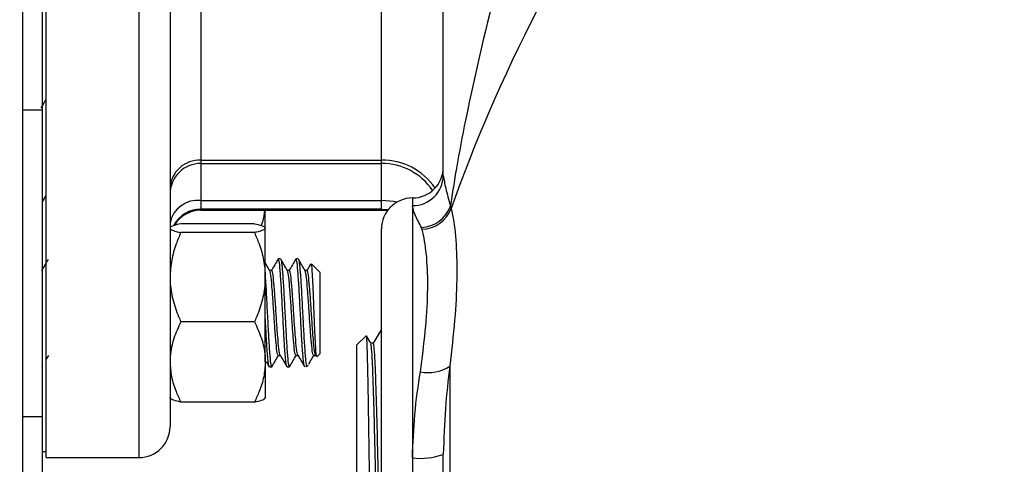
# Model space of a CAD drawing. Units: inches. Extents: x 0.5 to 21.5, y 0.5 to 16.8.
# Drawn here: x 10.8 to 11.8, y 11 to 11.4 of the extents above; entities that cross this region are included whole.
import ezdxf

# ---------------------------------------------------------------- set-up
doc = ezdxf.new("R2010")
doc.units = ezdxf.units.IN
doc.header["$MEASUREMENT"] = 0
doc.layers.add('DEFAULT', color=7, linetype='Continuous')
doc.styles.add('SLDTEXTSTYLE5', font='TXT', dxfattribs={"width": 0.75})
doc.dimstyles.new('SLDDIMSTYLE2', dxfattribs={"dimtxt": 0.125, "dimasz": 0.13, "dimexe": 0, "dimexo": 0.0625, "dimgap": 0.03125, "dimtad": 0, "dimtih": 1, "dimtoh": 1, "dimlfac": 4, "dimrnd": 1e-09, "dimzin": 4, "dimdsep": 46, "dimtxsty": 'SLDTEXTSTYLE5', "dimsah": 1, "dimcen": 0.09, "dimadec": 0, "dimazin": 1, "dimtfac": 1, "dimtofl": 0, "dimtmove": 0, "dimatfit": 3, "dimfxl": 1, "dimfrac": 2, "dimtolj": 1, "dimtzin": 12, "dimarcsym": 0})

# ---------------------------------------------------------------- blocks, each defined once
blk = doc.blocks.new('_D_4')
at = {"layer": 'DEFAULT'}
for p, q in [((10.50484, 12.72361), (10.50484, 13.65483)), ((13.07946, 10.78025), (13.07946, 13.65483)), ((10.50484, 13.52983), (11.53765, 13.52983)), ((13.07946, 13.52983), (11.95327, 13.52983))]:
    blk.add_line(p, q, dxfattribs=at)
for points in [[(10.50484, 13.52983), (10.63484, 13.50983), (10.63484, 13.54983)], [(13.07946, 13.52983), (12.94946, 13.54983), (12.94946, 13.50983)]]:
    blk.add_solid(points, dxfattribs=at)
at = {"layer": 'DEFAULT', "insert": (11.53765, 13.59174), "char_height": 0.125, "attachment_point": 1, "style": 'SLDTEXTSTYLE5'}
blk.add_mtext('10.30', dxfattribs=at)

msp = doc.modelspace()

# ---------------------------------------------------------------- linework, layer by layer
at = {"color": 7, "linetype": 'Continuous', "lineweight": 25}
for p, q in [((10.75859, 12.72564), (10.75859, 8.44189)), ((10.90759, 11.88541), (10.90759, 11.19957)), ((10.78259, 10.9578), (10.78259, 11.82831)), ((10.77884, 11.30912), (10.77884, 11.52411)), ((11.12121, 11.25836), (11.12121, 11.48871)), ((10.77884, 11.30912), (10.75859, 11.30912)), ((10.77884, 10.99895), (10.77884, 11.30912)), ((10.93884, 11.25836), (11.12121, 11.25836)), ((10.93884, 11.2552), (11.12121, 11.2552)), ((10.77884, 11.2162), (10.78215, 11.22191)), ((10.93884, 11.21752), (11.12121, 11.21752)), ((10.93884, 11.21752), (10.93884, 11.20903)), ((11.12121, 11.20903), (11.12121, 11.21752)), ((11.15246, 11.21253), (11.15246, 10.95741)), ((11.19101, 11.21202), (11.19173, 11.20951)), ((11.12121, 11.20903), (10.93884, 11.20903)), ((10.93884, 11.2078), (11.12121, 11.2078)), ((11.00384, 11.18975), (11.00384, 11.2078)), ((11.12121, 11.2078), (11.12729, 11.20751)), ((10.90759, 11.19957), (10.90759, 10.98905)), ((10.9929, 11.19424), (10.91852, 11.19424)), ((10.9929, 11.18525), (10.91852, 11.18525)), ((11.00384, 11.14018), (11.00384, 11.18975)), ((11.12121, 10.73553), (11.12121, 11.18898)), ((11.16214, 11.18869), (11.16159, 11.19036)), ((11.0192, 11.15863), (11.01697, 11.15863)), ((11.03706, 11.15863), (11.03483, 11.15863)), ((11.05884, 11.14524), (11.05037, 11.15371)), ((11.01028, 11.14704), (11.0082, 11.14704)), ((11.02814, 11.14704), (11.02606, 11.14704)), ((11.046, 11.14704), (11.04392, 11.14704)), ((11.05884, 11.14524), (11.05884, 11.06278)), ((11.00384, 11.05453), (11.00384, 11.14018)), ((10.9929, 11.09511), (10.91852, 11.09511)), ((11.12086, 11.08669), (11.12121, 11.08564)), ((11.12121, 11.08695), (11.12087, 11.08696)), ((11.10566, 11.08079), (11.09621, 11.07191)), ((11.09621, 10.7748), (11.09621, 11.07191)), ((11.11304, 11.07343), (11.11039, 11.07343)), ((11.11296, 11.07338), (11.1129, 11.07303)), ((11.05587, 11.05981), (11.05884, 11.06278)), ((10.78259, 11.05684), (10.78499, 11.06098)), ((11.00384, 11.05453), (11.00384, 11.01817)), ((11.00475, 11.05486), (11.00778, 11.04963)), ((11.01698, 11.06098), (11.01905, 11.06098)), ((11.03484, 11.06098), (11.03691, 11.06098)), ((11.05269, 11.06098), (11.05493, 11.06098)), ((10.77842, 11.04965), (10.77858, 11.04994)), ((11.00804, 11.04938), (11.01028, 11.04938)), ((11.0259, 11.04938), (11.02813, 11.04938)), ((11.04544, 11.04938), (11.04698, 11.05092)), ((11.04544, 11.04938), (11.04544, 11.0504)), ((11.19013, 11.05037), (11.19013, 10.66486)), ((10.9929, 11.01396), (10.91852, 11.01396)), ((10.77884, 10.99895), (10.75859, 10.99895)), ((10.77884, 10.88891), (10.77884, 10.99895)), ((10.77884, 10.96405), (10.78259, 10.96405)), ((10.78259, 10.9578), (10.87634, 10.9578)), ((11.18371, 10.64996), (11.18371, 10.96099))]:
    msp.add_line(p, q, dxfattribs=at)
at = {"color": 8, "linetype": 'Continuous', "lineweight": 25}
for p, q in [((10.87634, 11.17747), (10.87634, 11.82837)), ((10.93884, 11.4559), (10.93884, 11.25836)), ((10.93884, 11.25836), (10.93884, 11.2552)), ((10.93884, 11.2552), (10.93884, 11.21752)), ((11.12121, 11.2552), (11.12121, 11.25836)), ((11.12121, 11.21752), (11.12121, 11.2552)), ((11.15246, 11.22023), (11.15246, 11.21253)), ((10.93884, 11.20903), (10.93884, 11.2078)), ((11.12121, 11.20903), (11.12817, 11.20864)), ((11.12121, 11.2078), (11.12121, 11.20903)), ((10.87634, 10.9578), (10.87634, 11.17747)), ((11.15246, 10.95741), (11.15246, 10.63891))]:
    msp.add_line(p, q, dxfattribs=at)
at = {"color": 8, "linetype": 'Continuous', "lineweight": 25, "flags": 128}
msp.add_lwpolyline([(11.13688, 11.21607), (11.1334, 11.21665), (11.12121, 11.21752)], dxfattribs=at)
at = {"color": 7, "linetype": 'Continuous', "lineweight": 25}
for centre, radius, start, end in [((10.93734, 11.2286), 0.0298, 87.11435, 176.78943), ((10.93884, 11.22395), 0.03125, 90, 180), ((11.12121, 11.1927), 0.0625, 34.21002, 90), ((11.15246, 11.25148), 0.03125, 270, 0), ((11.15286, 11.24338), 0.03085, 269.25688, 359.23708), ((10.93514, 11.18974), 0.02802, 82.42019, 169.53001), ((11.15246, 11.18898), 0.03125, 90, 180), ((11.15971, 11.22371), 0.03341, 273.21446, 339.52145), ((10.93884, 11.17655), 0.03125, 90, 148.14569), ((11.16122, 11.22143), 0.03275, 271.60698, 338.66624), ((11.16876, 11.08115), 0.03748, 257.25311, 304.77517), ((10.87634, 10.98905), 0.03125, 270, 360), ((11.16017, 11.02821), 0.07122, 263.78542, 289.30093)]:
    msp.add_arc(centre, radius, start, end, dxfattribs=at)
at = {"color": 8, "linetype": 'Continuous', "lineweight": 25}
for centre, radius, start, end in [((11.12255, 11.19475), 0.06362, 33.88558, 91.20702), ((10.93882, 11.17777), 0.03126, 89.96772, 151.36205)]:
    msp.add_arc(centre, radius, start, end, dxfattribs=at)
at = {"color": 7, "linetype": 'Continuous', "lineweight": 25}
msp.add_ellipse((12.07946, 11.7078), major_axis=(0.86684, 0.94716), ratio=0.376993, start_param=1.983017, end_param=2.423541, dxfattribs=at)
for points, knots in [([(11.18371, 11.24297), (11.18371, 11.25624), (11.18371, 11.29358), (11.18371, 11.3568), (11.18371, 11.44866), (11.18371, 11.55864), (11.18371, 11.64382), (11.18371, 11.68649)], [0, 0, 0, 0, 0.0924963, 0.2603739, 0.4288865, 0.7138753, 1, 1, 1, 1]), ([(11.30871, 11.68321), (11.29658, 11.64333), (11.27231, 11.56355), (11.23691, 11.43559), (11.21208, 11.33124), (11.19862, 11.2603), (11.19371, 11.23112), (11.19192, 11.21842), (11.19101, 11.21202)], [0, 0, 0, 0, 0.256839, 0.513838, 0.818316, 0.919527, 0.959477, 1, 1, 1, 1]), ([(10.78194, 11.31929), (10.78082, 11.31736), (10.77924, 11.31464), (10.77765, 11.31191), (10.77719, 11.31112)], [0, 0, 0, 0, 0.708281, 1, 1, 1, 1]), ([(11.18371, 11.24297), (11.18434, 11.23886), (11.18563, 11.23054), (11.1892, 11.21825), (11.19101, 11.21202)], [0, 0, 0, 0, 0.4935621, 1, 1, 1, 1]), ([(11.16159, 11.19036), (11.15924, 11.19486), (11.1545, 11.20393), (11.15314, 11.20965), (11.15246, 11.21253)], [0, 0, 0, 0, 0.495965, 1, 1, 1, 1]), ([(11.00298, 11.2078), (11.00259, 11.20387), (11.00207, 11.19865), (11.0001, 11.19368), (10.99962, 11.19246)], [0, 0, 0, 0, 0.753081, 1, 1, 1, 1]), ([(11.19173, 11.20951), (11.19221, 11.20728), (11.1944, 11.19696), (11.19707, 11.17446), (11.19774, 11.13861), (11.19558, 11.09711), (11.19196, 11.06609), (11.19013, 11.05037)], [0, 0, 0, 0, 0.0639331, 0.2949805, 0.5323568, 0.7630462, 1, 1, 1, 1]), ([(10.91852, 11.19424), (10.91598, 11.19363), (10.91083, 11.19239), (10.90785, 11.19085), (10.90764, 11.18996), (10.90759, 11.18975)], [0, 0, 0, 0, 0.4247356, 0.8594396, 1, 1, 1, 1]), ([(10.9929, 11.19424), (10.99544, 11.19363), (11.00059, 11.19239), (11.00357, 11.19085), (11.00378, 11.18996), (11.00384, 11.18975)], [0, 0, 0, 0, 0.424736, 0.85944, 1, 1, 1, 1]), ([(10.90759, 11.18975), (10.90791, 11.18919), (10.90857, 11.18806), (10.91293, 11.18656), (10.91686, 11.18564), (10.91852, 11.18525)], [0, 0, 0, 0, 0.35994, 0.729507, 1, 1, 1, 1]), ([(10.91852, 11.18525), (10.9169, 11.18144), (10.91304, 11.17238), (10.90862, 11.15733), (10.90793, 11.14594), (10.90759, 11.14018)], [0, 0, 0, 0, 0.264163, 0.627799, 1, 1, 1, 1]), ([(11.00384, 11.18975), (11.00351, 11.18919), (11.00285, 11.18806), (10.99849, 11.18656), (10.99456, 11.18564), (10.9929, 11.18525)], [0, 0, 0, 0, 0.35994, 0.729507, 1, 1, 1, 1]), ([(10.9929, 11.18525), (10.99452, 11.18144), (10.99838, 11.17238), (11.0028, 11.15733), (11.00349, 11.14594), (11.00384, 11.14018)], [0, 0, 0, 0, 0.264163, 0.627799, 1, 1, 1, 1]), ([(11.16049, 11.0446), (11.16233, 11.05852), (11.16607, 11.08676), (11.16834, 11.12424), (11.16768, 11.15705), (11.16495, 11.17732), (11.16263, 11.18669), (11.16214, 11.18869)], [0, 0, 0, 0, 0.230595, 0.467875, 0.698419, 0.935916, 1, 1, 1, 1]), ([(10.78441, 11.15812), (10.78333, 11.15626), (10.78113, 11.15246), (10.77892, 11.14866), (10.77779, 11.14672)], [0, 0, 0, 0, 0.488627, 1, 1, 1, 1]), ([(11.0083, 11.14687), (11.00717, 11.14881), (11.00568, 11.15137), (11.0042, 11.15394), (11.00384, 11.15456)], [0, 0, 0, 0, 0.756824, 1, 1, 1, 1]), ([(11.01671, 11.15839), (11.01558, 11.15644), (11.01332, 11.15255), (11.01106, 11.14866), (11.00994, 11.14672)], [0, 0, 0, 0, 0.500268, 1, 1, 1, 1]), ([(11.02563, 11.05041), (11.02554, 11.05035), (11.02508, 11.05002), (11.02425, 11.05772), (11.02311, 11.07259), (11.02201, 11.09293), (11.02089, 11.11473), (11.01977, 11.13505), (11.01867, 11.15024), (11.01772, 11.15836), (11.01716, 11.15778), (11.01697, 11.15759)], [0, 0, 0, 0, 0.031795, 0.160459, 0.289995, 0.41842, 0.54756, 0.676701, 0.805126, 0.934661, 1, 1, 1, 1]), ([(11.01939, 11.15758), (11.01952, 11.15767), (11.02001, 11.15806), (11.0209, 11.15015), (11.022, 11.13508), (11.02312, 11.11472), (11.02425, 11.09292), (11.02534, 11.07263), (11.02648, 11.05758), (11.0274, 11.0496), (11.02795, 11.05022), (11.02813, 11.05043)], [0, 0, 0, 0, 0.042819, 0.171147, 0.298373, 0.426309, 0.554245, 0.681472, 0.8098, 0.937265, 1, 1, 1, 1]), ([(11.02616, 11.14687), (11.02503, 11.14881), (11.02278, 11.15269), (11.02052, 11.15657), (11.0194, 11.15851)], [0, 0, 0, 0, 0.49981, 1, 1, 1, 1]), ([(11.03457, 11.15839), (11.03344, 11.15644), (11.03118, 11.15255), (11.02892, 11.14866), (11.02779, 11.14672)], [0, 0, 0, 0, 0.500268, 1, 1, 1, 1]), ([(11.04349, 11.05041), (11.04339, 11.05035), (11.04293, 11.05002), (11.04211, 11.05772), (11.04097, 11.07259), (11.03987, 11.09293), (11.03875, 11.11473), (11.03762, 11.13505), (11.03653, 11.15024), (11.03557, 11.15836), (11.03502, 11.15778), (11.03483, 11.15759)], [0, 0, 0, 0, 0.031795, 0.160459, 0.289995, 0.41842, 0.54756, 0.676701, 0.805126, 0.934661, 1, 1, 1, 1]), ([(11.03725, 11.15758), (11.03738, 11.15767), (11.03787, 11.15806), (11.03876, 11.15015), (11.03986, 11.13507), (11.04098, 11.11474), (11.0421, 11.09287), (11.0432, 11.0728), (11.04434, 11.05692), (11.04508, 11.05257), (11.04544, 11.0504)], [0, 0, 0, 0, 0.045685, 0.182602, 0.318345, 0.454844, 0.591344, 0.727086, 0.864004, 1, 1, 1, 1]), ([(11.04401, 11.14687), (11.04289, 11.14881), (11.04063, 11.15269), (11.03838, 11.15657), (11.03726, 11.15851)], [0, 0, 0, 0, 0.4998099, 1, 1, 1, 1]), ([(11.04957, 11.15346), (11.04939, 11.15316), (11.04809, 11.15091), (11.04678, 11.14866), (11.04565, 11.14672)], [0, 0, 0, 0, 0.1353232, 1, 1, 1, 1]), ([(11.05004, 11.15339), (11.05011, 11.15349), (11.05038, 11.15391), (11.05087, 11.14874), (11.05147, 11.13855), (11.0521, 11.12431), (11.0527, 11.10818), (11.05333, 11.092), (11.05393, 11.07755), (11.05457, 11.06667), (11.05513, 11.06014), (11.05552, 11.06003), (11.0557, 11.05997)], [0, 0, 0, 0, 0.039592, 0.1542192, 0.2662255, 0.3778921, 0.4873077, 0.59598, 0.7028352, 0.8085088, 0.9128077, 1, 1, 1, 1]), ([(11.01697, 11.06181), (11.01679, 11.06164), (11.01624, 11.06115), (11.01532, 11.06743), (11.01418, 11.07929), (11.01309, 11.09527), (11.01196, 11.11245), (11.01084, 11.12849), (11.00974, 11.14032), (11.00887, 11.14651), (11.0084, 11.14626), (11.00829, 11.1462)], [0, 0, 0, 0, 0.0634729, 0.1917531, 0.3209049, 0.4489447, 0.577701, 0.7064573, 0.8344972, 0.963649, 1, 1, 1, 1]), ([(11.01886, 11.06179), (11.01879, 11.06176), (11.01836, 11.06156), (11.01755, 11.06759), (11.01641, 11.07925), (11.01532, 11.09528), (11.01419, 11.11245), (11.01307, 11.12846), (11.01198, 11.14042), (11.01102, 11.14682), (11.01046, 11.14637), (11.01028, 11.14621)], [0, 0, 0, 0, 0.023595, 0.153355, 0.283997, 0.413514, 0.543755, 0.673997, 0.803514, 0.934156, 1, 1, 1, 1]), ([(11.03483, 11.06181), (11.03465, 11.06164), (11.0341, 11.06115), (11.03318, 11.06743), (11.03204, 11.07929), (11.03094, 11.09527), (11.02982, 11.11245), (11.02869, 11.12849), (11.0276, 11.14032), (11.02673, 11.14651), (11.02625, 11.14626), (11.02615, 11.1462)], [0, 0, 0, 0, 0.063473, 0.191753, 0.320905, 0.448945, 0.577701, 0.706457, 0.834497, 0.963649, 1, 1, 1, 1]), ([(11.03672, 11.06179), (11.03665, 11.06176), (11.03621, 11.06156), (11.03541, 11.06759), (11.03427, 11.07925), (11.03318, 11.09528), (11.03205, 11.11245), (11.03093, 11.12846), (11.02983, 11.14042), (11.02888, 11.14682), (11.02832, 11.14637), (11.02813, 11.14621)], [0, 0, 0, 0, 0.023595, 0.153355, 0.283997, 0.413514, 0.543755, 0.673997, 0.803514, 0.934156, 1, 1, 1, 1]), ([(11.05269, 11.06181), (11.05251, 11.06164), (11.05195, 11.06115), (11.05104, 11.06743), (11.0499, 11.07929), (11.0488, 11.09527), (11.04768, 11.11245), (11.04655, 11.12849), (11.04546, 11.14032), (11.04459, 11.14651), (11.04411, 11.14626), (11.04401, 11.1462)], [0, 0, 0, 0, 0.0634729, 0.1917531, 0.3209049, 0.4489447, 0.577701, 0.7064573, 0.8344972, 0.963649, 1, 1, 1, 1]), ([(11.05492, 11.06181), (11.05474, 11.06164), (11.05418, 11.06115), (11.05327, 11.06744), (11.05213, 11.07929), (11.05103, 11.09527), (11.04991, 11.11245), (11.04878, 11.12846), (11.04769, 11.14042), (11.04673, 11.14682), (11.04618, 11.14637), (11.04599, 11.14621)], [0, 0, 0, 0, 0.061439, 0.18617, 0.311748, 0.436245, 0.561439, 0.686633, 0.81113, 0.936708, 1, 1, 1, 1]), ([(10.90759, 11.14018), (10.90761, 11.1386), (10.90774, 11.13108), (10.90999, 11.11754), (10.91451, 11.10422), (10.91776, 11.09683), (10.91852, 11.09511)], [0, 0, 0, 0, 0.101941, 0.485806, 0.879874, 1, 1, 1, 1]), ([(11.00384, 11.14018), (11.00381, 11.1386), (11.00368, 11.13108), (11.00143, 11.11754), (10.99692, 11.10422), (10.99366, 11.09683), (10.9929, 11.09511)], [0, 0, 0, 0, 0.101941, 0.485806, 0.879874, 1, 1, 1, 1]), ([(11.00384, 11.13845), (11.00394, 11.13709), (11.00441, 11.13084), (11.00527, 11.11448), (11.00639, 11.09298), (11.00748, 11.07261), (11.00862, 11.05758), (11.00954, 11.0496), (11.01009, 11.05022), (11.01028, 11.05043)], [0, 0, 0, 0, 0.048343, 0.22187, 0.395397, 0.567962, 0.74202, 0.914908, 1, 1, 1, 1]), ([(10.91852, 11.09511), (10.91598, 11.08956), (10.91083, 11.07835), (10.90785, 11.0645), (10.90764, 11.05649), (10.90759, 11.05453)], [0, 0, 0, 0, 0.4247356, 0.8594396, 1, 1, 1, 1]), ([(10.9929, 11.09511), (10.99544, 11.08956), (11.00059, 11.07835), (11.00357, 11.0645), (11.00378, 11.05649), (11.00384, 11.05453)], [0, 0, 0, 0, 0.4247356, 0.8594396, 1, 1, 1, 1]), ([(11.00777, 11.05041), (11.00768, 11.05035), (11.00722, 11.05002), (11.00639, 11.05771), (11.00525, 11.0726), (11.00442, 11.08804), (11.00394, 11.09718), (11.00384, 11.09921)], [0, 0, 0, 0, 0.0698483, 0.3525053, 0.6370762, 0.9192054, 1, 1, 1, 1]), ([(11.12078, 11.08693), (11.11946, 11.08466), (11.11684, 11.08011), (11.11421, 11.07557), (11.1129, 11.0733)], [0, 0, 0, 0, 0.500012, 1, 1, 1, 1]), ([(11.11251, 10.76145), (11.11237, 10.7637), (11.11211, 10.76794), (11.11173, 10.7804), (11.11135, 10.79602), (11.11098, 10.81549), (11.11061, 10.83776), (11.11023, 10.86261), (11.10986, 10.88883), (11.10949, 10.91619), (11.10912, 10.94337), (11.10874, 10.97013), (11.10837, 10.99518), (11.10799, 11.0183), (11.10762, 11.0384), (11.10725, 11.05528), (11.10688, 11.06824), (11.1065, 11.07688), (11.10619, 11.08109), (11.10599, 11.08065), (11.10593, 11.0805)], [0, 0, 0, 0, 0.063959, 0.120504, 0.178691, 0.235186, 0.293334, 0.34957, 0.407451, 0.463446, 0.521079, 0.576845, 0.634243, 0.689743, 0.746865, 0.802142, 0.859037, 0.914068, 0.970709, 1, 1, 1, 1]), ([(11.11046, 11.07331), (11.10909, 11.07568), (11.10768, 11.07813), (11.10626, 11.08058), (11.10621, 11.08066)], [0, 0, 0, 0, 0.966864, 1, 1, 1, 1]), ([(11.12119, 10.77397), (11.12117, 10.77386), (11.12086, 10.77245), (11.12028, 10.77796), (11.11945, 10.79091), (11.11861, 10.8125), (11.11777, 10.84031), (11.11693, 10.87303), (11.1161, 10.90867), (11.11526, 10.94518), (11.11442, 10.98044), (11.11359, 11.01237), (11.11275, 11.0392), (11.11191, 11.05901), (11.11115, 11.07088), (11.11067, 11.07199), (11.11046, 11.07246)], [0, 0, 0, 0, 0.006805, 0.084709, 0.162626, 0.240557, 0.318501, 0.396459, 0.47443, 0.552415, 0.630414, 0.708426, 0.786451, 0.86449, 0.942542, 1, 1, 1, 1]), ([(11.12121, 10.81735), (11.12097, 10.82498), (11.12045, 10.84147), (11.11965, 10.87313), (11.11882, 10.90864), (11.11798, 10.94519), (11.11714, 10.98044), (11.1163, 11.01237), (11.11547, 11.03919), (11.11463, 11.05906), (11.11382, 11.0714), (11.11329, 11.07251), (11.11304, 11.07303)], [0, 0, 0, 0, 0.08821, 0.19058, 0.292967, 0.395371, 0.497794, 0.600234, 0.702692, 0.805168, 0.907661, 1, 1, 1, 1]), ([(10.90759, 11.05453), (10.90791, 11.04951), (10.90857, 11.03935), (10.91293, 11.02579), (10.91686, 11.01747), (10.91852, 11.01396)], [0, 0, 0, 0, 0.35994, 0.729507, 1, 1, 1, 1]), ([(11.00384, 11.05453), (11.00351, 11.04951), (11.00285, 11.03935), (10.99849, 11.02579), (10.99456, 11.01747), (10.9929, 11.01396)], [0, 0, 0, 0, 0.35994, 0.729507, 1, 1, 1, 1]), ([(11.01056, 11.04965), (11.01169, 11.0516), (11.01394, 11.05549), (11.0162, 11.05937), (11.01733, 11.06131)], [0, 0, 0, 0, 0.5002465, 1, 1, 1, 1]), ([(11.01886, 11.0613), (11.01999, 11.05936), (11.02225, 11.05547), (11.02451, 11.05158), (11.02564, 11.04963)], [0, 0, 0, 0, 0.499732, 1, 1, 1, 1]), ([(11.02842, 11.04965), (11.02955, 11.0516), (11.0318, 11.05549), (11.03406, 11.05937), (11.03518, 11.06131)], [0, 0, 0, 0, 0.500247, 1, 1, 1, 1]), ([(11.03672, 11.0613), (11.03785, 11.05936), (11.04011, 11.05547), (11.04237, 11.05158), (11.04349, 11.04963)], [0, 0, 0, 0, 0.499732, 1, 1, 1, 1]), ([(11.04775, 11.05219), (11.04839, 11.05329), (11.05015, 11.05633), (11.05191, 11.05937), (11.05304, 11.06131)], [0, 0, 0, 0, 0.361022, 1, 1, 1, 1]), ([(11.04676, 11.05114), (11.04662, 11.05084), (11.04618, 11.04994), (11.04574, 11.05021), (11.04544, 11.0504)], [0, 0, 0, 0, 0.329891, 1, 1, 1, 1]), ([(11.15246, 10.95741), (11.15305, 10.97224), (11.15425, 11.00235), (11.15839, 11.03038), (11.16049, 11.0446)], [0, 0, 0, 0, 0.492707, 1, 1, 1, 1]), ([(11.19013, 11.05037), (11.18851, 11.03621), (11.18525, 11.00761), (11.18423, 10.97663), (11.18371, 10.96099)], [0, 0, 0, 0, 0.495268, 1, 1, 1, 1]), ([(10.91852, 11.01396), (10.91598, 11.01457), (10.91083, 11.01581), (10.90785, 11.01735), (10.90764, 11.01824), (10.90759, 11.01845)], [0, 0, 0, 0, 0.424736, 0.85944, 1, 1, 1, 1]), ([(10.9929, 11.01396), (10.99544, 11.01457), (11.00059, 11.01581), (11.00357, 11.01735), (11.00378, 11.01824), (11.00384, 11.01845)], [0, 0, 0, 0, 0.424736, 0.85944, 1, 1, 1, 1])]:
    msp.add_open_spline(points, degree=3, knots=knots, dxfattribs=at)

# ---------------------------------------------------------------- dimensions: what is measured, and where the dimension line sits
at = {"layer": 'DEFAULT'}
dim = msp.add_linear_dim(base=(10.50484, 13.52983), p1=(13.07946, 10.73025), p2=(10.50484, 12.67361), dimstyle='SLDDIMSTYLE2', dxfattribs=at)
dim.commit()
dim.dimension.update_dxf_attribs({"geometry": '_D_4', "text_midpoint": (11.74546, 13.52983), "dimtype": 160})

doc.saveas('drawing.dxf')
